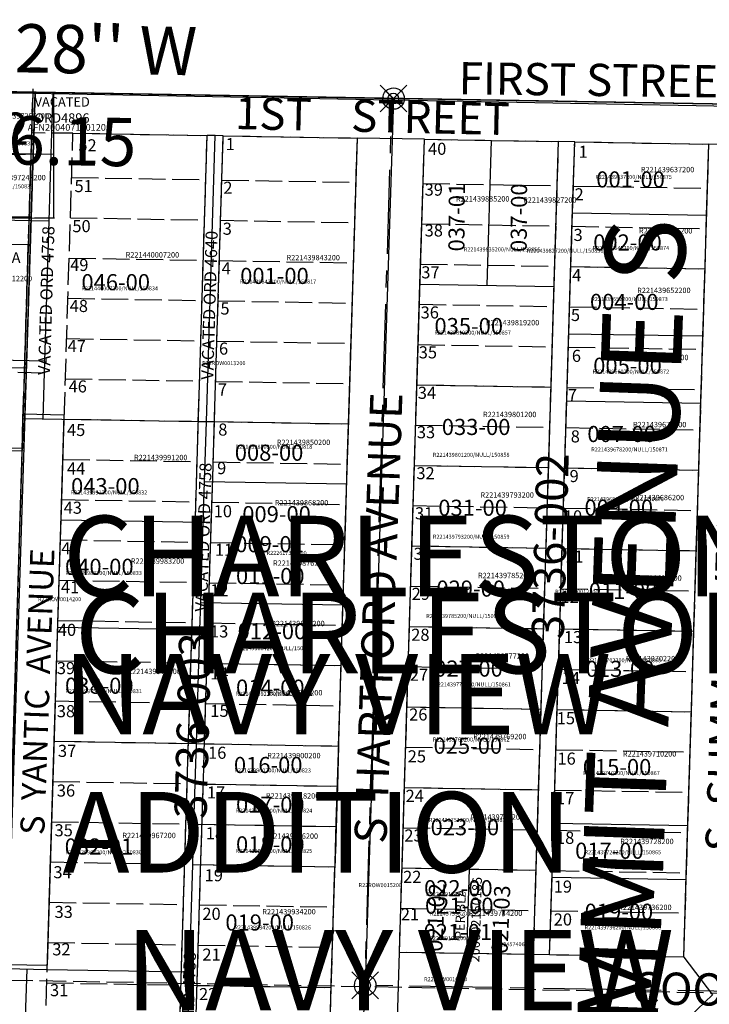
# Model space of a CAD drawing. Extents: x 1185377 to 1192697, y 204888 to 211673.
# Drawn here: x 1189527 to 1190041, y 210290 to 211024 of the extents above; entities that cross this region are included whole.
import ezdxf

# ---------------------------------------------------------------- set-up
doc = ezdxf.new("R2010")
doc.units = 0
doc.header["$LTSCALE"] = 50
doc.header["$MEASUREMENT"] = 0
for name, pattern in [('CENTER', [2, 1.25, -0.25, 0.25, -0.25]), ('EASEMENT', [0.3, 0.2, -0.1]), ('PLAT-LINE', [0.5, 0.4, -0.1])]:
    doc.linetypes.add(name, pattern=pattern)
doc.layers.get('0').update_dxf_attribs({"color": 6, "linetype": 'CONTINUOUS'})
for name, color, linetype in [('03-027', 6, 'CONTINUOUS'), ('12', 12, 'CONTINUOUS'), ('20-058', 4, 'CONTINUOUS'), ('20058', 4, 'CONTINUOUS'), ('31-172', 9, 'CONTINUOUS'), ('BIG-NAME', 15, 'CONTINUOUS'), ('KEY-TEXT', 15, 'CONTINUOUS'), ('MYMONS', 2, 'CONTINUOUS'), ('NOTATION', 3, 'CONTINUOUS'), ('PARCEL-ID', 7, 'CONTINUOUS'), ('PLAT-BOUNDARY', 8, 'CONTINUOUS'), ('PLAT-LINE', 4, 'PLAT-LINE'), ('PROC-NO', 4, 'CONTINUOUS'), ('PROC-NO-ORIG', 40, 'CONTINUOUS'), ('ROAD-NAME', 3, 'CONTINUOUS'), ('ROW', 3, 'CONTINUOUS'), ('ROW-CL', 11, 'CENTER'), ('ROW-VAC', 12, 'EASEMENT'), ('SHORT-PLAT', 9, 'CONTINUOUS'), ('SR304', 3, 'CONTINUOUS'), ('SUB', 4, 'CONTINUOUS'), ('SUB-TEXT', 7, 'CONTINUOUS'), ('SURVEY', 7, 'CONTINUOUS'), ('TAX-LOT', 2, 'CONTINUOUS'), ('TIC', 7, 'CONTINUOUS'), ('TIC-TEXT', 7, 'CONTINUOUS')]:
    doc.layers.add(name, color=color, linetype=linetype)
doc.styles.add('L0', font='simplex', dxfattribs={"oblique": 15})

# ---------------------------------------------------------------- blocks, each defined once
blk = doc.blocks.new('FND')
at = {"layer": 'TIC'}
for p, q in [((50, -50), (-50, 50)), ((50, 50), (-50, -50))]:
    blk.add_line(p, q, dxfattribs=at)
blk.add_circle((0, 0), 40, dxfattribs=at)
blk = doc.blocks.new('03027')
at = {"layer": '03-027'}
for p, q in [((332.31, -5.75), (664.62, -11.5)), ((643.64, -672.18), (664.62, -11.5)), ((664.62, -11.5), (931.58, -16.12)), ((931.58, -16.12), (910.61, -676.57)), ((656.13, -278.84), (323.97, -273.19))]:
    blk.add_line(p, q, dxfattribs=at)
at = {"layer": '03-027', "xscale": 0.2, "yscale": 0.2, "zscale": 0.2}
for p in [(931.58, -16.12), (910.61, -676.57)]:
    blk.add_blockref('FND', p, dxfattribs=at)
blk = doc.blocks.new('TIC')
at = {"color": 7}
for p, q in [((2.5, 0), (-2.5, 0)), ((0, 2.5), (0, -2.5))]:
    blk.add_line(p, q, dxfattribs=at)
blk = doc.blocks.new('20058')
at = {"layer": '20-058'}
blk.add_line((0, 0), (2650.87, -45.99), dxfattribs=at)
blk = doc.blocks.new('41208')
blk.add_line((-390.65, 6.97), (-2652.09, 46.4))
blk = doc.blocks.new('31172')
at = {"layer": '31-172'}
blk.add_line((-933.04, 16.19), (-2650.87, 45.99), dxfattribs=at)
at = {"layer": '31-172', "style": 'L0', "oblique": 15}
blk.add_text('FIRST STREET', height=24, rotation=359.34905, dxfattribs=at).set_placement((-1675.4, 34.34))
blk = doc.blocks.new('B232')
for p, q in [((0, 0), (-1.32, -129.49)), ((20, 0.26), (0, 0)), ((20, 0.26), (19.12, -86.73)), ((82.03, 1.08), (20, 0.26)), ((162.96, 2.14), (82.03, 1.08)), ((90.99, -91.95), (82.03, 1.08)), ((162.83, -91.09), (162.96, 2.14)), ((70.62, -121.1), (19.12, -86.73)), ((70.62, -121.1), (90.99, -91.95)), ((90.99, -91.95), (162.83, -91.09)), ((18.75, -122.54), (18.48, -149.7)), ((53.43, -145.69), (18.75, -122.54)), ((53.43, -145.69), (70.62, -121.1)), ((-40.97, -130.01), (-42.39, -265.65)), ((-1.32, -129.49), (-40.97, -130.01)), ((-1.32, -129.49), (-1.52, -149.49)), ((52.19, -264.52), (53.43, -145.69)), ((-1.52, -149.49), (7.42, -149.58)), ((7.42, -149.58), (18.48, -149.7)), ((8.79, -265.04), (7.42, -149.58)), ((-42.39, -265.65), (8.79, -265.04)), ((8.79, -265.04), (52.19, -264.52))]:
    blk.add_line(p, q)
blk = doc.blocks.new('SPB237')
for p, q in [((664.66, 8.71), (501.71, 6.58)), ((664.54, -84.52), (664.66, 8.71)), ((501.71, 6.58), (0, 0)), ((592.69, -85.38), (555.14, -139.11)), ((664.54, -84.52), (592.69, -85.38)), ((664.39, -196.63), (664.54, -84.52)), ((572.32, -114.52), (575.13, -139.32)), ((555.14, -139.11), (553.89, -257.95)), ((575.13, -139.32), (574.68, -182.7)), ((574.68, -182.7), (589.52, -197.52)), ((589.52, -197.52), (664.39, -196.63)), ((664.31, -256.63), (664.39, -196.63)), ((553.89, -257.95), (664.31, -256.63))]:
    blk.add_line(p, q)
blk = doc.blocks.new('MYMONS')
at = {"layer": 'MYMONS'}
for p, q in [((1189810.45, 210969.86), (1189800.45, 210959.86)), ((1189810.45, 210959.86), (1189800.45, 210969.86)), ((1189789.39, 210309.43), (1189779.39, 210299.43)), ((1189789.39, 210299.43), (1189779.39, 210309.43))]:
    blk.add_line(p, q, dxfattribs=at)
for centre in [(1189805.45, 210964.86), (1189784.39, 210304.43)]:
    blk.add_circle(centre, 4, dxfattribs=at)

msp = doc.modelspace()

# ---------------------------------------------------------------- linework, layer by layer
at = {"layer": 'NOTATION'}
for p, q in [((1189464.3, 210968.35), (1189552.24, 210969.5)), ((1189552.24, 210969.5), (1189552.12, 210876.25)), ((1189552.18, 210923.5), (1189483.84, 210922.61)), ((1189466.18, 210875.22), (1189538.03, 210876.08)), ((1189538.03, 210876.08), (1189553.03, 210876.06))]:
    msp.add_line(p, q, dxfattribs=at)
at = {"layer": 'PLAT-BOUNDARY'}
for p, q in [((1189536.85, 210969.62), (1189496.64, 209647.05)), ((1190199.82, 210958.14), (1189536.85, 210969.62))]:
    msp.add_line(p, q, dxfattribs=at)
at = {"layer": 'PLAT-LINE'}
for p, q in [((1189535.45, 210923.63), (1189535.93, 210939.59)), ((1189560.15, 210726.14), (1189566.72, 210939.06)), ((1189566.72, 210939.06), (1189666.7, 210937.34)), ((1189660.14, 210724.43), (1189666.7, 210937.34)), ((1189672.13, 210724.23), (1189678.69, 210937.13)), ((1189678.69, 210937.13), (1189778.68, 210935.4)), ((1189772.12, 210722.52), (1189778.68, 210935.4)), ((1189825.35, 210826.63), (1189828.68, 210934.54)), ((1189828.68, 210934.54), (1189878.67, 210933.68)), ((1189878.67, 210933.68), (1189928.66, 210932.81)), ((1189925.34, 210824.92), (1189928.66, 210932.81)), ((1189939.02, 210879.7), (1189940.66, 210932.61)), ((1189940.66, 210932.61), (1190040.64, 210930.88)), ((1190039.01, 210877.99), (1190040.64, 210930.88)), ((1189533.94, 210873.97), (1189535.45, 210923.63)), ((1189565.7, 210906.07), (1189665.68, 210904.36)), ((1189677.68, 210904.16), (1189777.66, 210902.45)), ((1189827.66, 210901.6), (1189927.65, 210899.89)), ((1189939.64, 210899.69), (1190039.63, 210897.98)), ((1189530.49, 210760.64), (1189533.94, 210873.97)), ((1189564.77, 210876.08), (1189664.76, 210874.37)), ((1189676.75, 210874.17), (1189776.74, 210872.46)), ((1189937.79, 210839.71), (1189939.02, 210879.7)), ((1190037.78, 210838.01), (1190039.01, 210877.99)), ((1189826.74, 210871.61), (1189926.72, 210869.91)), ((1189938.72, 210869.7), (1190038.7, 210868)), ((1189563.85, 210846.09), (1189663.84, 210844.38)), ((1189675.83, 210844.18), (1189775.81, 210842.47)), ((1189825.81, 210841.62), (1189925.8, 210839.92)), ((1189936.25, 210789.73), (1189937.79, 210839.71)), ((1189937.79, 210839.71), (1190037.78, 210838.01)), ((1190036.24, 210788.03), (1190037.78, 210838.01)), ((1189823.04, 210751.66), (1189825.35, 210826.63)), ((1189923.02, 210749.95), (1189925.34, 210824.92)), ((1189562.93, 210816.1), (1189662.91, 210814.4)), ((1189674.9, 210814.19), (1189774.89, 210812.49)), ((1189824.89, 210811.63), (1189924.87, 210809.93)), ((1189936.87, 210809.72), (1190036.85, 210808.02)), ((1189562, 210786.11), (1189661.99, 210784.41)), ((1189934.71, 210739.75), (1189936.25, 210789.73)), ((1190034.7, 210738.05), (1190036.24, 210788.03)), ((1189673.98, 210784.2), (1189773.97, 210782.5)), ((1189823.96, 210781.64), (1189923.95, 210779.94)), ((1189935.94, 210779.73), (1190035.93, 210778.03)), ((1189529.46, 210726.66), (1189530.49, 210760.64)), ((1189561.08, 210756.12), (1189661.06, 210754.42)), ((1189673.06, 210754.21), (1189773.04, 210752.51)), ((1189821.19, 210691.68), (1189823.04, 210751.66)), ((1189823.04, 210751.66), (1189923.02, 210749.95)), ((1189921.18, 210689.97), (1189923.02, 210749.95)), ((1189935.02, 210749.75), (1190035, 210748.04)), ((1189933.26, 210692.72), (1189934.71, 210739.75)), ((1190033.16, 210688.06), (1190034.7, 210738.05)), ((1189558.3, 210666.16), (1189560.15, 210726.14)), ((1189560.15, 210726.14), (1189660.14, 210724.43)), ((1189657.92, 210652.47), (1189660.14, 210724.43)), ((1189670.84, 210682.25), (1189672.13, 210724.23)), ((1189672.13, 210724.23), (1189772.12, 210722.52)), ((1189771.19, 210692.53), (1189772.12, 210722.52)), ((1189822.11, 210721.67), (1189922.1, 210719.96)), ((1189934.09, 210719.76), (1190034.08, 210718.05)), ((1189559.23, 210696.15), (1189659.21, 210694.44)), ((1189671.21, 210694.24), (1189771.19, 210692.53)), ((1189770.27, 210662.54), (1189771.19, 210692.53)), ((1189819.34, 210631.7), (1189821.19, 210691.68)), ((1189821.19, 210691.68), (1189921.18, 210689.97)), ((1189919.33, 210630), (1189921.18, 210689.97)), ((1189931.32, 210629.79), (1189933.17, 210689.77)), ((1189933.17, 210689.77), (1189933.26, 210692.72)), ((1189933.17, 210689.77), (1190033.16, 210688.06)), ((1189669.45, 210637.27), (1189670.84, 210682.25)), ((1190031.31, 210628.09), (1190033.16, 210688.06)), ((1189557.84, 210651.16), (1189558.3, 210666.16)), ((1189558.3, 210666.16), (1189658.29, 210664.45)), ((1189670.28, 210664.25), (1189770.27, 210662.54)), ((1189769.34, 210632.55), (1189770.27, 210662.54)), ((1189820.27, 210661.69), (1189920.25, 210659.98)), ((1189932.25, 210659.78), (1190032.23, 210658.07)), ((1189557.38, 210636.17), (1189557.84, 210651.16)), ((1189655.46, 210572.51), (1189657.92, 210652.47)), ((1189555.47, 210574.24), (1189557.38, 210636.17)), ((1189557.38, 210636.17), (1189657.37, 210634.46)), ((1189668.06, 210592.29), (1189669.45, 210637.27)), ((1189669.36, 210634.26), (1189769.34, 210632.55)), ((1189767.96, 210587.57), (1189769.34, 210632.55)), ((1189817.49, 210571.72), (1189819.34, 210631.7)), ((1189819.34, 210631.7), (1189919.33, 210630)), ((1189917.48, 210570.02), (1189919.33, 210630)), ((1189929.47, 210569.81), (1189931.32, 210629.79)), ((1189931.32, 210629.79), (1190031.31, 210628.09)), ((1190029.46, 210568.11), (1190031.31, 210628.09)), ((1189556.45, 210606.18), (1189656.44, 210604.48)), ((1189668.43, 210604.27), (1189768.42, 210602.57)), ((1189818.42, 210601.71), (1189918.4, 210600.01)), ((1189930.4, 210599.8), (1190030.38, 210598.1)), ((1189666.68, 210547.31), (1189668.06, 210592.29)), ((1189766.57, 210542.59), (1189767.96, 210587.57)), ((1189552.76, 210486.23), (1189555.47, 210574.24)), ((1189555.53, 210576.19), (1189655.52, 210574.49)), ((1189652.84, 210487.55), (1189655.46, 210572.51)), ((1189667.51, 210574.28), (1189767.5, 210572.58)), ((1189815.64, 210511.75), (1189817.49, 210571.72)), ((1189817.49, 210571.72), (1189917.48, 210570.02)), ((1189915.63, 210510.04), (1189917.48, 210570.02)), ((1189927.62, 210509.84), (1189929.47, 210569.81)), ((1189929.47, 210569.81), (1190029.46, 210568.11)), ((1190027.61, 210508.13), (1190029.46, 210568.11)), ((1189554.61, 210546.2), (1189654.59, 210544.5)), ((1189664.83, 210487.34), (1189666.68, 210547.31)), ((1189666.59, 210544.29), (1189766.57, 210542.59)), ((1189764.72, 210482.61), (1189766.57, 210542.59)), ((1189816.57, 210541.74), (1189916.55, 210540.03)), ((1189928.55, 210539.83), (1190028.53, 210538.12)), ((1189553.68, 210516.22), (1189653.67, 210514.51)), ((1189665.66, 210514.31), (1189765.65, 210512.6)), ((1189813.8, 210451.77), (1189815.64, 210511.75)), ((1189815.64, 210511.75), (1189915.63, 210510.04)), ((1189913.78, 210450.06), (1189915.63, 210510.04)), ((1189925, 210424.87), (1189927.62, 210509.84)), ((1189927.62, 210509.84), (1190027.61, 210508.13)), ((1190024.99, 210423.15), (1190027.61, 210508.13)), ((1189547.52, 210316.29), (1189552.76, 210486.23)), ((1189552.76, 210486.23), (1189652.74, 210484.52)), ((1189647.6, 210317.63), (1189652.84, 210487.55)), ((1189663.91, 210457.36), (1189664.83, 210487.34)), ((1189664.74, 210484.32), (1189764.72, 210482.61)), ((1189764.72, 210482.61), (1189763.8, 210452.62)), ((1189814.72, 210481.76), (1189914.71, 210480.05)), ((1189926.7, 210479.85), (1190026.68, 210478.14)), ((1189551.83, 210456.24), (1189651.82, 210454.53)), ((1189662.98, 210427.37), (1189663.91, 210457.36)), ((1189663.81, 210454.33), (1189763.8, 210452.62)), ((1189763.8, 210452.62), (1189762.87, 210422.63)), ((1189811.95, 210391.79), (1189813.8, 210451.77)), ((1189813.8, 210451.77), (1189913.78, 210450.06)), ((1189911.93, 210390.09), (1189913.78, 210450.06)), ((1189925.77, 210449.86), (1190025.76, 210448.15)), ((1189550.91, 210426.25), (1189650.89, 210424.54)), ((1189662.06, 210397.38), (1189662.98, 210427.37)), ((1189662.89, 210424.34), (1189762.87, 210422.63)), ((1189762.87, 210422.63), (1189761.95, 210392.65)), ((1189812.87, 210421.78), (1189912.86, 210420.08)), ((1189923.77, 210384.89), (1189925, 210424.87)), ((1189924.85, 210419.87), (1190024.84, 210418.17)), ((1190023.76, 210383.18), (1190024.99, 210423.15)), ((1189549.98, 210396.26), (1189649.97, 210394.56)), ((1189659.28, 210307.43), (1189662.06, 210397.38)), ((1189661.96, 210394.35), (1189761.95, 210392.65)), ((1189759.18, 210302.68), (1189761.95, 210392.65)), ((1189811.02, 210361.8), (1189811.95, 210391.79)), ((1189811.95, 210391.79), (1189911.93, 210390.09)), ((1189911.01, 210360.1), (1189911.93, 210390.09)), ((1189923.93, 210389.88), (1190023.91, 210388.18)), ((1189921.99, 210327.04), (1189923.77, 210384.89)), ((1190021.98, 210325.36), (1190023.76, 210383.18)), ((1189549.06, 210366.27), (1189649.05, 210364.57)), ((1189661.04, 210364.36), (1189761.02, 210362.66)), ((1189810.01, 210328.92), (1189811.02, 210361.8)), ((1189909.99, 210327.24), (1189911.01, 210360.1)), ((1189923, 210359.89), (1190022.99, 210358.19)), ((1189548.14, 210336.28), (1189648.12, 210334.58)), ((1189660.11, 210334.37), (1189760.1, 210332.67)), ((1189860, 210328.08), (1189810.01, 210328.92)), ((1189909.99, 210327.24), (1189860, 210328.08)), ((1190021.98, 210325.36), (1189921.99, 210327.04)), ((1189540.53, 210089.4), (1189547.52, 210316.29)), ((1189641.94, 210133.98), (1189647.6, 210317.63)), ((1189547.21, 210306.3), (1189647.2, 210304.59)), ((1189654.1, 210139.33), (1189659.28, 210307.43)), ((1189659.19, 210304.39), (1189759.18, 210302.68)), ((1189757.56, 210250.27), (1189759.18, 210302.68))]:
    msp.add_line(p, q, dxfattribs=at)
at = {"layer": 'PLAT-LINE', "color": 12}
for p, q in [((1189533.39, 210855.94), (1189458.23, 210857.14)), ((1189545.49, 210760.38), (1189454.21, 210761.95)), ((1189811.02, 210361.8), (1189911.01, 210360.1))]:
    msp.add_line(p, q, dxfattribs=at)
at = {"layer": 'ROW'}
for p, q in [((1189550.93, 210939.33), (1189551.85, 210969.36)), ((1189566.72, 210939.06), (1189550.93, 210939.33)), ((1189566.72, 210939.06), (1189666.7, 210937.34)), ((1189660.23, 210727.44), (1189666.7, 210937.34)), ((1189672.22, 210727.23), (1189678.69, 210937.13)), ((1189678.69, 210937.13), (1189778.68, 210935.4)), ((1189772.21, 210725.5), (1189778.68, 210935.4)), ((1189825.44, 210829.59), (1189828.68, 210934.54)), ((1189828.68, 210934.54), (1189878.67, 210933.68)), ((1189878.67, 210933.68), (1189928.66, 210932.81)), ((1189925.43, 210827.86), (1189928.66, 210932.81)), ((1189939.11, 210882.63), (1189940.66, 210932.61)), ((1189940.66, 210932.61), (1190040.64, 210930.88)), ((1190039.1, 210880.9), (1190040.64, 210930.88)), ((1189937.88, 210842.65), (1189939.11, 210882.63)), ((1190037.87, 210840.92), (1190039.1, 210880.9)), ((1189936.34, 210792.67), (1189937.88, 210842.65)), ((1190036.33, 210790.94), (1190037.87, 210840.92)), ((1189823.13, 210754.62), (1189825.44, 210829.59)), ((1189923.12, 210752.9), (1189925.43, 210827.86)), ((1189934.8, 210742.69), (1189936.34, 210792.67)), ((1190034.79, 210740.97), (1190036.33, 210790.94)), ((1189821.28, 210694.65), (1189823.13, 210754.62)), ((1189921.27, 210692.93), (1189923.12, 210752.9)), ((1189933.26, 210692.72), (1189934.8, 210742.69)), ((1190033.25, 210690.99), (1190034.79, 210740.97)), ((1189528.72, 210702.2), (1189529.55, 210729.69)), ((1189560.25, 210729.16), (1189529.55, 210729.69)), ((1189557.93, 210654.2), (1189560.25, 210729.16)), ((1189657.92, 210652.47), (1189660.23, 210727.44)), ((1189670.84, 210682.25), (1189672.22, 210727.23)), ((1189770.82, 210680.52), (1189772.21, 210725.5)), ((1189517.7, 210339.87), (1189528.72, 210702.2)), ((1189819.43, 210634.68), (1189821.28, 210694.65)), ((1189919.42, 210632.96), (1189921.27, 210692.93)), ((1189931.41, 210632.75), (1189933.26, 210692.72)), ((1190031.4, 210631.02), (1190033.25, 210690.99)), ((1189669.45, 210637.27), (1189670.84, 210682.25)), ((1189769.44, 210635.54), (1189770.82, 210680.52)), ((1189555.47, 210574.24), (1189557.93, 210654.2)), ((1189655.46, 210572.51), (1189657.92, 210652.47)), ((1189668.06, 210592.29), (1189669.45, 210637.27)), ((1189768.05, 210590.57), (1189769.44, 210635.54)), ((1189817.58, 210574.71), (1189819.43, 210634.68)), ((1189917.57, 210572.98), (1189919.42, 210632.96)), ((1189929.56, 210572.78), (1189931.41, 210632.75)), ((1190029.55, 210571.05), (1190031.4, 210631.02)), ((1189666.68, 210547.31), (1189668.06, 210592.29)), ((1189766.66, 210545.59), (1189768.05, 210590.57)), ((1189552.85, 210489.28), (1189555.47, 210574.24)), ((1189652.84, 210487.55), (1189655.46, 210572.51)), ((1189815.74, 210514.74), (1189817.58, 210574.71)), ((1189915.72, 210513.01), (1189917.57, 210572.98)), ((1189927.71, 210512.81), (1189929.56, 210572.78)), ((1190027.7, 210511.08), (1190029.55, 210571.05)), ((1189664.83, 210487.34), (1189666.68, 210547.31)), ((1189764.81, 210485.62), (1189766.66, 210545.59)), ((1189813.89, 210454.77), (1189815.74, 210514.74)), ((1189913.87, 210453.04), (1189915.72, 210513.01)), ((1189925.1, 210427.84), (1189927.71, 210512.81)), ((1190025.08, 210426.12), (1190027.7, 210511.08)), ((1189547.61, 210319.36), (1189552.85, 210489.28)), ((1189647.6, 210317.63), (1189652.84, 210487.55)), ((1189663.91, 210457.36), (1189664.83, 210487.34)), ((1189763.89, 210455.63), (1189764.81, 210485.62)), ((1189662.98, 210427.37), (1189663.91, 210457.36)), ((1189762.97, 210425.64), (1189763.89, 210455.63)), ((1189812.04, 210394.8), (1189813.89, 210454.77)), ((1189912.02, 210393.07), (1189913.87, 210453.04)), ((1189662.06, 210397.38), (1189662.98, 210427.37)), ((1189762.04, 210395.66), (1189762.97, 210425.64)), ((1189923.86, 210387.86), (1189925.1, 210427.84)), ((1190023.85, 210386.14), (1190025.08, 210426.12)), ((1189659.28, 210307.43), (1189662.06, 210397.38)), ((1189759.27, 210305.7), (1189762.04, 210395.66)), ((1189810.01, 210328.92), (1189812.04, 210394.8)), ((1189909.99, 210327.24), (1189912.02, 210393.07)), ((1189921.99, 210327.04), (1189923.86, 210387.86)), ((1190021.98, 210325.36), (1190023.85, 210386.14)), ((1189909.99, 210327.24), (1189810.01, 210328.92)), ((1190021.98, 210325.36), (1189921.99, 210327.04)), ((1189517.09, 210319.88), (1189532.34, 210319.62)), ((1189532.34, 210319.62), (1189547.61, 210319.36)), ((1189641.94, 210133.98), (1189647.6, 210317.63)), ((1189654.1, 210139.33), (1189659.28, 210307.43)), ((1189757.56, 210250.27), (1189759.27, 210305.7))]:
    msp.add_line(p, q, dxfattribs=at)
at = {"layer": 'ROW-CL'}
for p, q in [((1189782.55, 210249.5), (1189804.6, 210964.96)), ((1190179.98, 210297.7), (1189784.24, 210304.35))]:
    msp.add_line(p, q, dxfattribs=at)
at = {"layer": 'ROW-VAC'}
for q in [(1189536.85, 210969.62), (1189550.93, 210939.33)]:
    msp.add_line((1189535.93, 210939.59), q, dxfattribs=at)
at = {"layer": 'SR304'}
msp.add_line((1191525.77, 210935.17), (1188873.92, 210981.1), dxfattribs=at)
at = {"layer": 'SUB'}
msp.add_line((1188873.87, 210981.1), (1190199.82, 210958.14), dxfattribs=at)
at = {"layer": 'SUB', "color": 12, "linetype": 'PLAT-LINE'}
for p, q in [((1189536.85, 210969.62), (1189516.74, 210308.34)), ((1189516.74, 210308.34), (1190179.94, 210296.45))]:
    msp.add_line(p, q, dxfattribs=at)
at = {"layer": 'TAX-LOT'}
for p, q in [((1189482.34, 210970.56), (1189536.85, 210969.62)), ((1189536.85, 210969.62), (1189551.85, 210969.36)), ((1189551.85, 210969.36), (1189779.37, 210965.42)), ((1189809.37, 210964.9), (1190199.82, 210958.14)), ((1189480.98, 210924.57), (1189550.45, 210923.37)), ((1189466.19, 210875.22), (1189548.94, 210873.69)), ((1189545.77, 210769.38), (1189447.45, 210771.07))]:
    msp.add_line(p, q, dxfattribs=at)
at = {"layer": 'TAX-LOT', "color": 5}
for p, q in [((1189550.93, 210939.33), (1189551.85, 210969.36)), ((1189550.45, 210923.37), (1189550.93, 210939.33)), ((1189550.93, 210939.33), (1189566.72, 210939.06)), ((1189566.72, 210939.06), (1189666.7, 210937.34)), ((1189666.13, 210724.33), (1189672.7, 210937.23)), ((1189672.7, 210937.23), (1189666.7, 210937.34)), ((1189678.69, 210937.13), (1189672.7, 210937.23)), ((1189678.69, 210937.13), (1189778.68, 210935.4)), ((1189772.12, 210722.52), (1189778.68, 210935.4)), ((1189825.35, 210826.63), (1189828.68, 210934.54)), ((1189828.68, 210934.54), (1189878.67, 210933.68)), ((1189875.34, 210825.78), (1189878.67, 210933.68)), ((1189878.67, 210933.68), (1189928.66, 210932.81)), ((1189925.34, 210824.92), (1189928.66, 210932.81)), ((1189939.02, 210879.7), (1189940.66, 210932.61)), ((1189940.66, 210932.61), (1190040.64, 210930.88)), ((1190039.01, 210877.99), (1190040.64, 210930.88)), ((1189548.94, 210873.69), (1189550.45, 210923.37)), ((1189545.77, 210769.38), (1189548.94, 210873.69)), ((1189937.79, 210839.71), (1189939.02, 210879.7)), ((1189939.02, 210879.7), (1190039.01, 210877.99)), ((1190037.78, 210838.01), (1190039.01, 210877.99)), ((1189936.25, 210789.73), (1189937.79, 210839.71)), ((1189937.79, 210839.71), (1190037.78, 210838.01)), ((1190036.24, 210788.03), (1190037.78, 210838.01)), ((1189823.04, 210751.66), (1189825.35, 210826.63)), ((1189825.35, 210826.63), (1189925.34, 210824.92)), ((1189923.02, 210749.95), (1189925.34, 210824.92)), ((1189934.71, 210739.75), (1189936.25, 210789.73)), ((1189936.25, 210789.73), (1190036.24, 210788.03)), ((1190034.7, 210738.05), (1190036.24, 210788.03)), ((1189544.46, 210726.4), (1189545.77, 210769.38)), ((1189821.19, 210691.68), (1189823.04, 210751.66)), ((1189823.04, 210751.66), (1189923.02, 210749.95)), ((1189921.18, 210689.97), (1189923.02, 210749.95)), ((1189933.26, 210692.72), (1189934.71, 210739.75)), ((1189934.71, 210739.75), (1190034.7, 210738.05)), ((1190033.16, 210688.06), (1190034.7, 210738.05)), ((1189528.72, 210702.2), (1189529.46, 210726.66)), ((1189529.46, 210726.66), (1189660.14, 210724.43)), ((1189558.3, 210666.16), (1189560.15, 210726.14)), ((1189660.14, 210724.43), (1189666.13, 210724.33)), ((1189664.75, 210679.35), (1189666.13, 210724.33)), ((1189666.13, 210724.33), (1189672.13, 210724.23)), ((1189672.13, 210724.23), (1189772.12, 210722.52)), ((1189771.19, 210692.53), (1189772.12, 210722.52)), ((1189770.27, 210662.54), (1189771.19, 210692.53)), ((1189819.34, 210631.7), (1189821.19, 210691.68)), ((1189821.19, 210691.68), (1189921.18, 210689.97)), ((1189919.33, 210630), (1189921.18, 210689.97)), ((1189931.32, 210629.79), (1189933.17, 210689.77)), ((1189933.17, 210689.77), (1189933.26, 210692.72)), ((1189933.17, 210689.77), (1190033.16, 210688.06)), ((1190031.31, 210628.09), (1190033.16, 210688.06)), ((1189663.82, 210649.36), (1189664.75, 210679.35)), ((1189770.73, 210677.54), (1189664.75, 210679.35)), ((1189557.84, 210651.16), (1189558.3, 210666.16)), ((1189769.34, 210632.55), (1189770.27, 210662.54)), ((1189557.38, 210636.17), (1189557.84, 210651.16)), ((1189557.84, 210651.16), (1189663.82, 210649.36)), ((1189663.36, 210634.36), (1189663.82, 210649.36)), ((1189555.47, 210574.24), (1189557.38, 210636.17)), ((1189661.98, 210589.38), (1189663.36, 210634.36)), ((1189767.96, 210587.57), (1189769.34, 210632.55)), ((1189817.49, 210571.72), (1189819.34, 210631.7)), ((1189819.34, 210631.7), (1189919.33, 210630)), ((1189917.48, 210570.02), (1189919.33, 210630)), ((1189929.47, 210569.81), (1189931.32, 210629.79)), ((1189931.32, 210629.79), (1190031.31, 210628.09)), ((1190029.46, 210568.11), (1190031.31, 210628.09)), ((1189661.36, 210569.38), (1189661.98, 210589.38)), ((1189767.96, 210587.57), (1189661.98, 210589.38)), ((1189766.57, 210542.59), (1189767.96, 210587.57)), ((1189552.76, 210486.23), (1189555.47, 210574.24)), ((1189555.38, 210571.19), (1189661.36, 210569.38)), ((1189660.59, 210544.4), (1189661.36, 210569.38)), ((1189815.64, 210511.75), (1189817.49, 210571.72)), ((1189817.49, 210571.72), (1189917.48, 210570.02)), ((1189915.63, 210510.04), (1189917.48, 210570.02)), ((1189927.62, 210509.84), (1189929.47, 210569.81)), ((1189929.47, 210569.81), (1190029.46, 210568.11)), ((1190027.61, 210508.13), (1190029.46, 210568.11)), ((1189658.74, 210484.42), (1189660.59, 210544.4)), ((1189660.59, 210544.4), (1189766.57, 210542.59)), ((1189764.72, 210482.61), (1189766.57, 210542.59)), ((1189813.8, 210451.77), (1189815.64, 210511.75)), ((1189815.64, 210511.75), (1189915.63, 210510.04)), ((1189913.78, 210450.06), (1189915.63, 210510.04)), ((1189925, 210424.87), (1189927.62, 210509.84)), ((1189927.62, 210509.84), (1190027.61, 210508.13)), ((1190024.99, 210423.15), (1190027.61, 210508.13)), ((1189547.52, 210316.29), (1189552.76, 210486.23)), ((1189552.76, 210486.23), (1189658.74, 210484.42)), ((1189657.86, 210454.43), (1189658.74, 210484.42)), ((1189658.74, 210484.42), (1189764.72, 210482.61)), ((1189764.72, 210482.61), (1189763.8, 210452.62)), ((1189656.89, 210424.44), (1189657.86, 210454.43)), ((1189657.86, 210454.43), (1189763.8, 210452.62)), ((1189763.8, 210452.62), (1189762.87, 210422.63)), ((1189811.95, 210391.79), (1189813.8, 210451.77)), ((1189813.8, 210451.77), (1189913.78, 210450.06)), ((1189911.93, 210390.09), (1189913.78, 210450.06)), ((1189655.97, 210394.45), (1189656.89, 210424.44)), ((1189656.89, 210424.44), (1189762.87, 210422.63)), ((1189762.87, 210422.63), (1189761.95, 210392.65)), ((1189923.77, 210384.89), (1189925, 210424.87)), ((1190024.99, 210423.15), (1189925, 210424.87)), ((1190023.76, 210383.18), (1190024.99, 210423.15)), ((1189653.5, 210314.46), (1189655.97, 210394.45)), ((1189655.97, 210394.45), (1189761.95, 210392.65)), ((1189759.18, 210302.68), (1189761.95, 210392.65)), ((1189811.02, 210361.8), (1189811.95, 210391.79)), ((1189811.95, 210391.79), (1189911.93, 210390.09)), ((1189861.94, 210390.94), (1189860, 210328.08)), ((1189911.01, 210360.1), (1189911.93, 210390.09)), ((1189921.99, 210327.04), (1189923.77, 210384.89)), ((1189923.77, 210384.89), (1190023.76, 210383.18)), ((1190021.98, 210325.36), (1190023.76, 210383.18)), ((1189810.01, 210328.92), (1189811.02, 210361.8)), ((1189909.99, 210327.24), (1189911.01, 210360.1)), ((1189860, 210328.08), (1189810.01, 210328.92)), ((1189909.99, 210327.24), (1189860, 210328.08)), ((1190021.98, 210325.36), (1189921.99, 210327.04)), ((1189517, 210316.82), (1189547.52, 210316.29)), ((1189532.25, 210316.55), (1189524.97, 210077.25)), ((1189547.52, 210316.29), (1189653.5, 210314.46)), ((1189653.19, 210304.49), (1189653.5, 210314.46)), ((1189648.02, 210136.66), (1189653.19, 210304.49)), ((1189653.19, 210304.49), (1189759.18, 210302.68)), ((1189757.56, 210250.27), (1189759.18, 210302.68))]:
    msp.add_line(p, q, dxfattribs=at)
at = {"layer": 'TAX-LOT', "color": 4}
for p, q in [((1189779.37, 210965.42), (1189809.37, 210964.9)), ((1189828.68, 210934.54), (1189778.68, 210935.4)), ((1189940.66, 210932.61), (1189928.66, 210932.81)), ((1190090.64, 210930.02), (1190040.64, 210930.88)), ((1189808.47, 210278.94), (1189810.01, 210328.92)), ((1189921.99, 210327.04), (1189909.99, 210327.24)), ((1190021.98, 210325.36), (1190043.34, 210297.22)), ((1190020.43, 210275.38), (1190043.34, 210297.22))]:
    msp.add_line(p, q, dxfattribs=at)
at = {"layer": 'TAX-LOT', "color": 1}
for p, q in [((1189528.72, 210702.2), (1189422.16, 210704.04)), ((1189517.7, 210339.87), (1189528.72, 210702.2))]:
    msp.add_line(p, q, dxfattribs=at)

# ---------------------------------------------------------------- block references
at = {"layer": '12', "rotation": 359.9433402231148}
msp.add_blockref('31172', (1191529.44, 210932.04), dxfattribs=at)
at = {"layer": '20058', "rotation": 0.001604709307083288}
msp.add_blockref('20058', (1188873.87, 210981.1), dxfattribs=at)
at = {"layer": 'NOTATION'}
for name, p, rotation in [('SPB237', (1188873.87, 210981.1), 358.2568824870892), ('B232', (1189375.55, 210972.41), 358.2568824868953)]:
    msp.add_blockref(name, p, dxfattribs=dict(at, rotation=rotation))
at = {"layer": 'SURVEY'}
for name, p, rotation in [('41208', (1191525.77, 210935.17), 0.01006595411063217), ('03027', (1188874.05, 210981.15), 359.9884044660919)]:
    msp.add_blockref(name, p, dxfattribs=dict(at, rotation=rotation))
msp.add_blockref('MYMONS', (0, 0), dxfattribs=at)
at = {"layer": 'TIC'}
msp.add_blockref('TIC', (1189536.85, 210969.62), dxfattribs=at)
at = {"layer": 'TIC', "xscale": 0.1, "yscale": 0.1, "zscale": 0.1}
for p in [(1189805.45, 210964.86), (1189784.39, 210304.43)]:
    msp.add_blockref('FND', p, dxfattribs=at)

# ---------------------------------------------------------------- texts
at = {"layer": 'BIG-NAME', "style": 'L0', "oblique": 15}
msp.add_text('SUMMIT AVENUE S', height=60, rotation=87.9476, dxfattribs=at).set_placement((1189998.49, 210164.55))
at = {"layer": 'KEY-TEXT', "style": 'L0', "oblique": 15}
for s, p in [('CHARLESTON', (1189559.15, 210594.09)), ('NAVY VIEW', (1189559.15, 210491.24)), ('ADDITION', (1189559.15, 210388.38))]:
    msp.add_text(s, height=60, dxfattribs=at).set_placement(p)
at = {"layer": 'MYMONS', "style": 'L0', "oblique": 15}
msp.add_text('Although the interpolated monument', height=72, rotation=40.83134, dxfattribs=at).set_placement((1189156.99, 209230.48))
at = {"layer": 'NOTATION', "style": 'L0', "oblique": 15}
for s, height, p in [('042', 24, (1189479.01, 210930.45)), ('AFN200407190120', 5, (1189532.98, 210940.88)), ('R222315794200/NULL/150835', 3, (1189480, 210930)), ('R22ROW0013200', 3, (1189662.99, 210766.3)), ('009-00', 12, (1189692.9, 210649.32)), ('R221439868200', 4, (1189717.22, 210661.84)), ('R221439876200', 4, (1189715.84, 210616.86)), ('011-00', 12, (1189688.21, 210603.26)), ('022-00', 12, (1189828.4, 210370.75)), ('R222449114200', 3, (1189830, 210371)), ('021-00', 12, (1189829.08, 210357.71)), ('R221439744200', 4, (1189861.8, 210356.09)), ('021-01', 12, (1189828.02, 210338.11)), ('R222449106200', 3, (1189830, 210338))]:
    msp.add_text(s, height=height, dxfattribs=at).set_placement(p)
at = {"layer": 'PARCEL-ID', "style": 'L0', "oblique": 15}
for s, p in [('001-00', (1189956.74, 210898.61)), ('002-00', (1189954.46, 210851.68)), ('001-00', (1189691.34, 210826.77)), ('046-00', (1189573.02, 210822.1)), ('004-00', (1189952.03, 210807.41)), ('035-00', (1189836.13, 210789.41)), ('005-00', (1189954.46, 210759.84)), ('033-00', (1189841.63, 210714.27)), ('007-00', (1189950.06, 210709.03)), ('008-00', (1189687.31, 210695.1)), ('043-00', (1189565.3, 210670.18)), ('031-00', (1189839.01, 210654.08)), ('009-00', (1189947.93, 210654.17)), ('009-01', (1189687.64, 210626.97)), ('040-00', (1189560.79, 210610.12)), ('029-00', (1189837.61, 210593.88)), ('011-00', (1189951.18, 210592.24)), ('012-00', (1189689.45, 210562.17)), ('027-00', (1189835.98, 210534.32)), ('013-00', (1189948.89, 210534.13)), ('038-00', (1189560.79, 210521.53)), ('014-00', (1189688.23, 210520.12)), ('025-00', (1189835.45, 210476.87)), ('016-00', (1189686.67, 210462.52)), ('015-00', (1189946.67, 210460.97)), ('017-00', (1189688.23, 210432.95)), ('023-00', (1189833.25, 210416.18)), ('032-01', (1189560.56, 210401.81)), ('018-00', (1189688.23, 210403.37)), ('017-00', (1189940.97, 210398.65)), ('019-00', (1189948.06, 210353.21)), ('019-00', (1189680.3, 210345.2))]:
    msp.add_text(s, height=12, dxfattribs=at).set_placement(p)
for s, rotation, p in [('037-01', 89.59641, (1189858.48, 210850.95)), ('037-00', 89.59641, (1189904.87, 210850.49)), ('021-02', 87.52086, (1189841.97, 210329.21)), ('021-03', 87.52086, (1189890.56, 210327.61))]:
    msp.add_text(s, height=12, rotation=rotation, dxfattribs=at).set_placement(p)
at = {"layer": 'PLAT-BOUNDARY', "style": 'L0', "oblique": 15}
for s, p in [('CHARLESTON', (1189568.03, 210536.81)), ('NAVY VIEW', (1189605.9, 210285.68))]:
    msp.add_text(s, height=60, dxfattribs=at).set_placement(p)
at = {"layer": 'PLAT-LINE', "style": 'L0', "oblique": 15}
for s, p in [('52', (1189570.72, 210925.53)), ('1', (1189680.53, 210926.43)), ('40', (1189831.36, 210922.93)), ('1', (1189943.62, 210920.74)), ('51', (1189567.84, 210895.18)), ('2', (1189678.79, 210893.92)), ('39', (1189828.82, 210892.52)), ('2', (1189940.58, 210889.01)), ('50', (1189566.26, 210865.33)), ('3', (1189678.31, 210863.42)), ('38', (1189828.82, 210862.12)), ('3', (1189939.8, 210858.79)), ('49', (1189564.62, 210836.41)), ('4', (1189677.47, 210833.83)), ('37', (1189826.34, 210830.92)), ('4', (1189938.77, 210828.83)), ('48', (1189564.26, 210805.86)), ('5', (1189676.63, 210803.97)), ('36', (1189825.81, 210801.04)), ('5', (1189937.83, 210799.17)), ('47', (1189562.68, 210776.02)), ('6', (1189675.52, 210774.11)), ('35', (1189824.42, 210771.34)), ('6', (1189938.55, 210768.72)), ('46', (1189563.41, 210745.95)), ('7', (1189674.68, 210743.68)), ('34', (1189823.72, 210741.19)), ('7', (1189935.53, 210739.56)), ('45', (1189562.27, 210713.54)), ('8', (1189674.99, 210713.82)), ('33', (1189823.03, 210711.84)), ('8', (1189937.7, 210708.75)), ('44', (1189562.27, 210684.82)), ('9', (1189674.15, 210685.1)), ('32', (1189822.67, 210681.35)), ('9', (1189936.86, 210679.19)), ('43', (1189559.78, 210655.61)), ('10', (1189671.61, 210653.01)), ('31', (1189821.63, 210651.48)), ('10', (1189932.57, 210649.17)), ('42', (1189558.02, 210625.35)), ('11', (1189672.46, 210624.29)), ('30', (1189820.58, 210621.32)), ('11', (1189933.48, 210619.22)), ('41', (1189557.73, 210596.45)), ('12', (1189669.05, 210594.11)), ('29', (1189819.17, 210591.46)), ('12', (1189930.02, 210589.15)), ('40', (1189555.42, 210564.66)), ('13', (1189668.88, 210563.49)), ('28', (1189818.82, 210560.99)), ('13', (1189932.63, 210559.26)), ('39', (1189554.67, 210536.17)), ('14', (1189669.08, 210532.23)), ('27', (1189817.78, 210531.2)), ('14', (1189930.95, 210528.85)), ('15', (1189669.08, 210504.36)), ('38', (1189554.67, 210504.08)), ('26', (1189817.26, 210501.64)), ('15', (1189927.28, 210498.85)), ('37', (1189555.51, 210474.52)), ('16', (1189667.39, 210473.11)), ('25', (1189816.19, 210470.44)), ('16', (1189927.79, 210468.74)), ('36', (1189554.67, 210444.96)), ('17', (1189666.55, 210443.55)), ('24', (1189814.65, 210441.04)), ('17', (1189926.76, 210439.31)), ('35', (1189552.98, 210415.4)), ('18', (1189665.7, 210413.14)), ('23', (1189813.68, 210411.51)), ('18', (1189926.72, 210409.77)), ('34', (1189552.13, 210384.15)), ('19', (1189664.86, 210381.89)), ('19', (1189925.03, 210373.45)), ('33', (1189552.98, 210354.59)), ('20', (1189663.17, 210353.18)), ('20', (1189925.03, 210348.96)), ('32', (1189551.29, 210326.71)), ('21', (1189663.17, 210322.77)), ('31', (1189549.6, 210296.31)), ('22', (1189660.67, 210293.38))]:
    msp.add_text(s, height=9, dxfattribs=at).set_placement(p)
for s, rotation, p in [('3736-002', 88.42164, (1189932.46, 210561.97)), ('3736-003', 88.50752, (1189666.26, 210428.27))]:
    msp.add_text(s, height=24, rotation=rotation, dxfattribs=at).set_placement(p)
at = {"layer": 'PLAT-LINE', "color": 12, "style": 'L0', "oblique": 15}
for s, p in [('22', (1189812.77, 210380.7)), ('21', (1189811.09, 210352.83))]:
    msp.add_text(s, height=9, dxfattribs=at).set_placement(p)
at = {"layer": 'PROC-NO', "style": 'L0', "oblique": 15}
for s, height, p in [('R222397255200', 4, (1189508.99, 210949.88)), ('R221439637200', 4, (1189989.97, 210909.95)), ('R222397248200', 4, (1189506.59, 210903.99)), ('R221439835200', 4, (1189852.23, 210888.16)), ('R221439827200', 4, (1189902.2, 210887.3)), ('R221439645200', 4, (1189988.58, 210864.35)), ('R221440007200', 4, (1189606.04, 210846.46)), ('R221439843200', 4, (1189725.87, 210844.38)), ('R222326312200', 4, (1189496.45, 210828.83)), ('R221439652200', 4, (1189987.22, 210819.98)), ('R221439819200', 4, (1189874.43, 210795.98)), ('R221439660200', 4, (1189985.67, 210770.01)), ('R221439801200', 4, (1189872.31, 210727.58)), ('R221439678200', 4, (1189984.1, 210720.03)), ('R221439850200', 4, (1189718.65, 210706.81)), ('R221439991200', 4, (1189612.23, 210695.51)), ('R221439793200', 4, (1189870.43, 210667.61)), ('R221439686200', 4, (1189982.43, 210665.68)), ('R222617371200', 3, (1189711.02, 210624.97)), ('R221439983200', 4, (1189609.86, 210618.35)), ('R221439785200', 4, (1189868.61, 210607.64)), ('R221439694200', 4, (1189980.58, 210605.71)), ('R22ROW0012200', 3, (1189926.07, 210596.06)), ('R22ROW0014200', 3, (1189540.63, 210590.49)), ('R221439884200', 4, (1189714.46, 210571.88)), ('R221439777200', 4, (1189866.81, 210547.67)), ('R221439702200', 4, (1189978.77, 210545.74)), ('R221439975200', 4, (1189607.31, 210536.2)), ('R221439892200', 4, (1189712.86, 210520.33)), ('R221439769200', 4, (1189864.93, 210487.7)), ('R221439900200', 4, (1189711.44, 210473.5)), ('R221439710200', 4, (1189976.6, 210474.81)), ('R221439918200', 4, (1189710.49, 210443.51)), ('R221439751200', 4, (1189863.06, 210427.72)), ('R221439967200', 4, (1189603.55, 210414.01)), ('R221439926200', 4, (1189709.57, 210413.53)), ('R221439728200', 4, (1189974.58, 210409.57)), ('R22ROW0015200', 3, (1189779.6, 210377.52)), ('R221439934200', 4, (1189707.82, 210357.26)), ('R222457398200', 3, (1189832.84, 210356.35)), ('R221439736200', 4, (1189973.06, 210360.47)), ('R222457406200', 3, (1189880.3, 210333.54)), ('R22ROW0016200', 3, (1189828.38, 210307.5))]:
    msp.add_text(s, height=height, dxfattribs=at).set_placement(p)
at = {"layer": 'PROC-NO-ORIG', "style": 'L0', "oblique": 15}
for s, p in [('R221439637200/NULL/150875', (1189956, 210905)), ('R222397248200/NULL/150835', (1189480, 210898)), ('R221439835200/NULL/150855', (1189858, 210851)), ('R221439827200/NULL/150856', (1189905, 210850)), ('R221439645200/NULL/150874', (1189954, 210852)), ('R221439843200/NULL/150817', (1189691, 210827)), ('R221440007200/NULL/150834', (1189573, 210822)), ('R221439652200/NULL/150873', (1189953, 210814)), ('R221439819200/NULL/150857', (1189836, 210789)), ('R221439660200/NULL/150872', (1189954, 210760)), ('R221439850200/NULL/150818', (1189688, 210704)), ('R221439678200/NULL/150871', (1189953, 210702)), ('R221439801200/NULL/150858', (1189835, 210698)), ('R221439991200/NULL/150832', (1189565, 210670)), ('R221439686200/NULL/150870', (1189950, 210665)), ('R221439793200/NULL/150859', (1189835, 210637)), ('R221439983200/NULL/150833', (1189561, 210610)), ('R221439694200/NULL/150869', (1189954, 210604)), ('R221439785200/NULL/150860', (1189830, 210578)), ('R221439884200/NULL/150821', (1189688, 210554)), ('R221439702200/NULL/150868', (1189948, 210545)), ('R221439777200/NULL/150861', (1189836, 210527)), ('R221439975200/NULL/150831', (1189561, 210522)), ('R221439892200/NULL/150822', (1189688, 210520)), ('R221439769200/NULL/150862', (1189835, 210486)), ('R221439900200/NULL/150823', (1189687, 210463)), ('R221439710200/NULL/150867', (1189947, 210461)), ('R221439918200/NULL/150824', (1189688, 210433)), ('R221439751200/NULL/150863', (1189832, 210426)), ('R221439967200/NULL/150830', (1189561, 210402)), ('R221439926200/NULL/150825', (1189688, 210403)), ('R221439728200/NULL/150865', (1189948, 210402)), ('R221439934200/NULL/150826', (1189687, 210346)), ('R221439736200/NULL/150866', (1189948, 210346))]:
    msp.add_text(s, height=3, dxfattribs=at).set_placement(p)
at = {"layer": 'ROAD-NAME', "style": 'L0', "oblique": 15}
for s, height, rotation, p in [('1ST    STREET', 24, 358.72364, (1189687.2, 210942.17)), ('S  HARTFORD AVENUE', 24, 87.9476, (1189800.32, 210409.6)), ('S  SUMMIT AVENUE', 24, 87.9476, (1190061.88, 210403.37)), ('S  YANTIC  AVENUE', 18, 87.9476, (1189545.32, 210416.12)), ('COONTZ     STREET', 24, 358.79731, (1189983.06, 210290.55))]:
    msp.add_text(s, height=height, rotation=rotation, dxfattribs=at).set_placement(p)
at = {"layer": 'ROW-VAC', "style": 'L0', "oblique": 15}
for s, p in [('VACATED', (1189538.14, 210958.87)), ('ORD4896', (1189538.14, 210946.87))]:
    msp.add_text(s, height=7, dxfattribs=at).set_placement(p)
for s, p in [('VACATED ORD 4758', (1189549.56, 210758.8)), ('VACATED ORD 4640', (1189671.23, 210755.33)), ('VACATED ORD 4758', (1189666.71, 210582.59)), ('VACATED ORD 4758', (1189654.95, 210218.2))]:
    msp.add_text(s, height=9, rotation=88.23444, dxfattribs=at).set_placement(p)
at = {"layer": 'SHORT-PLAT', "style": 'L0', "oblique": 15}
msp.add_text('B237-CA', height=8, dxfattribs=at).set_placement((1189484.91, 210842.4))
at = {"layer": 'SUB-TEXT', "style": 'L0', "oblique": 15}
for s, p in [("N 89%%D00'28'' W", (1189335.7, 210987.68)), ('1326.15', (1189436.5, 210917.35))]:
    msp.add_text(s, height=36, rotation=359.00772, dxfattribs=at).set_placement(p)
at = {"layer": 'TIC-TEXT', "style": 'L0', "oblique": 15}
for s, p in [('200602150185', (1189869.57, 210321.46)), ('PER BLA', (1189858.39, 210338.79))]:
    msp.add_text(s, height=7, rotation=88.22812, dxfattribs=at).set_placement(p)

doc.saveas('drawing.dxf')
